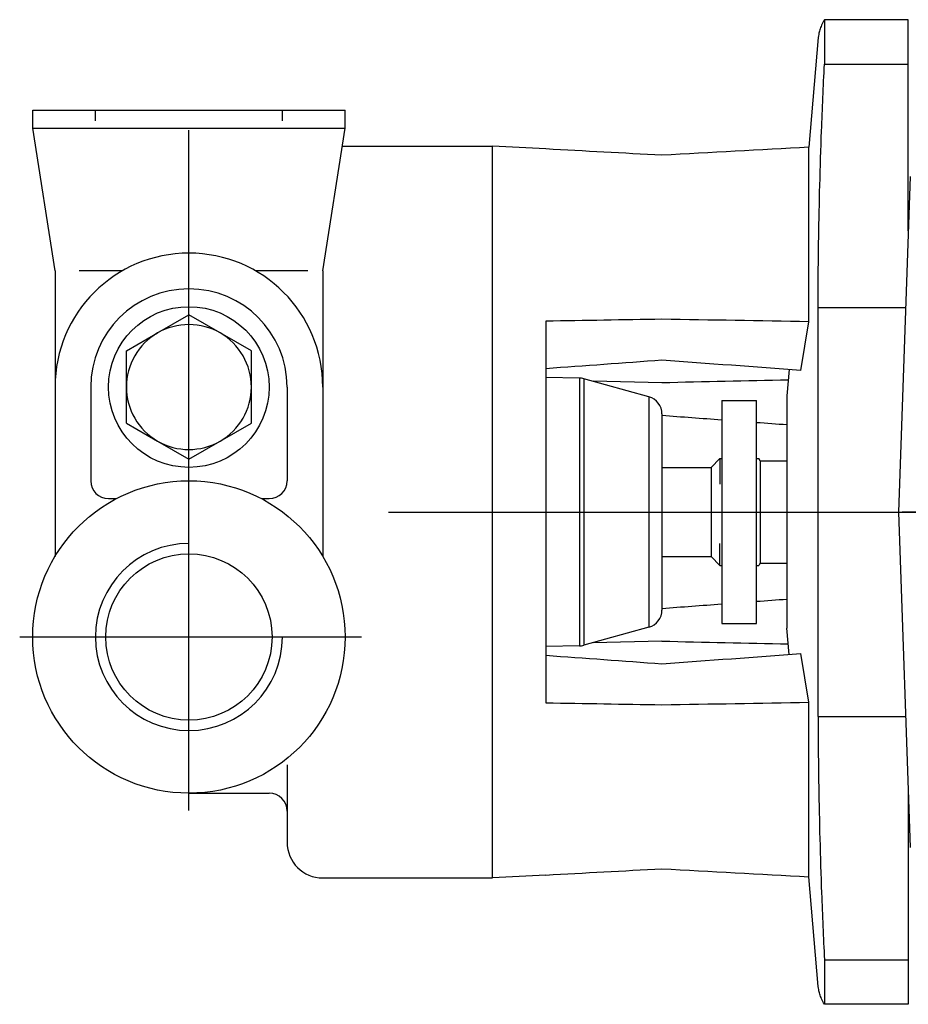
# Model space of a CAD drawing. Extents: x 0 to 210, y 0 to 297.
# Drawn here: x 43 to 68, y 80 to 107 of the extents above; entities that cross this region are included whole.
import ezdxf

# ---------------------------------------------------------------- set-up
doc = ezdxf.new("R2010")
doc.units = 0
doc.linetypes.add('CENTER2', pattern=[28.575, 19.05, -3.175, 3.175, -3.175])
doc.layers.add('1', color=3, linetype='CONTINUOUS')

msp = doc.modelspace()

# ---------------------------------------------------------------- linework, layer by layer
at = {"layer": '1', "color": 9, "linetype": 'CONTINUOUS'}
for p, q in [((65.5557, 107.3146), (65.5557, 106.0646)), ((67.9058, 107.3146), (65.5557, 107.3146)), ((67.9058, 106.0646), (67.9058, 107.3146)), ((65.3841, 106.8159), (65.115, 103.7401)), ((65.5557, 106.0646), (67.9058, 106.0646)), ((67.9058, 101.402), (67.9058, 106.0646)), ((43.3808, 104.7771), (52.1308, 104.7771)), ((43.3808, 104.2771), (43.3808, 104.7771)), ((52.1308, 104.2771), (52.1308, 104.7771)), ((44.0058, 100.2771), (43.3808, 104.2771)), ((43.3808, 104.2771), (52.1308, 104.2771)), ((51.5058, 100.2771), (52.1308, 104.2771)), ((52.0527, 103.7771), (56.2558, 103.7771)), ((56.2558, 83.2771), (56.2558, 103.7771)), ((57.7558, 103.6982), (56.2558, 103.7771)), ((56.2558, 83.2771), (56.2558, 103.7771)), ((57.7558, 103.6982), (57.7558, 103.6937)), ((65.1153, 98.8573), (65.1153, 103.7401)), ((67.9588, 102.9202), (67.6308, 93.5271)), ((44.0058, 100.2771), (44.0058, 92.2806)), ((51.5058, 100.2771), (51.5058, 92.2806)), ((65.3807, 87.797), (65.3807, 99.2572)), ((57.7558, 98.8715), (57.7558, 88.1827)), ((64.8925, 97.493), (65.1153, 98.8573)), ((64.5705, 97.5167), (64.5058, 96.7771)), ((58.6933, 97.2782), (57.7558, 97.2946)), ((60.6397, 96.7539), (58.8161, 97.2607)), ((61.0058, 97.1436), (59.0821, 97.1867)), ((45.0058, 97.0271), (45.0058, 94.4021)), ((50.5058, 97.0271), (50.5058, 94.4021)), ((64.5058, 96.7771), (64.5058, 90.2771)), ((61.0058, 96.2721), (61.0058, 93.5271)), ((62.3808, 94.7771), (62.6308, 95.0271)), ((62.6308, 95.0271), (62.6793, 95.0271)), ((63.6543, 95.0271), (63.7197, 95.0271)), ((63.7558, 94.9646), (63.7197, 95.0271)), ((63.7558, 94.9646), (63.7558, 92.0896)), ((63.7558, 94.9646), (64.5058, 94.9646)), ((61.0058, 94.7771), (62.3808, 94.7771)), ((62.3808, 94.7771), (62.3808, 92.2771)), ((45.5058, 93.9021), (45.7248, 93.9021)), ((49.7868, 93.9021), (50.0058, 93.9021)), ((61.0058, 93.5271), (61.0058, 90.7821)), ((67.6308, 93.5271), (67.9588, 84.134)), ((61.0058, 92.2771), (62.3808, 92.2771)), ((62.3808, 92.2771), (62.6308, 92.0271)), ((62.6308, 92.0271), (62.6793, 92.0271)), ((63.6543, 92.0271), (63.7197, 92.0271)), ((63.7558, 92.0896), (63.7197, 92.0271)), ((63.7558, 92.0896), (64.5058, 92.0896)), ((60.6397, 90.3004), (58.8161, 89.7936)), ((64.5705, 89.5375), (64.5058, 90.2771)), ((61.0058, 89.9106), (59.082, 89.8675)), ((58.6933, 89.776), (57.7558, 89.7597)), ((65.1153, 88.1969), (64.8925, 89.5612)), ((65.1153, 83.3141), (65.1153, 88.1969)), ((50.5058, 86.4426), (50.5058, 84.2771)), ((47.7558, 85.6521), (50.0058, 85.6521)), ((67.9058, 85.6522), (67.9058, 80.9897)), ((51.5058, 83.2771), (56.2558, 83.2771)), ((57.7558, 83.3561), (56.2558, 83.2771)), ((57.7558, 83.3605), (57.7558, 83.3561)), ((65.3841, 80.2383), (65.115, 83.3141)), ((65.5557, 80.9897), (65.5557, 79.7397)), ((65.5557, 80.9897), (67.9058, 80.9897)), ((67.9058, 80.9897), (67.9058, 79.7397)), ((67.9058, 79.7397), (65.5557, 79.7397))]:
    msp.add_line(p, q, dxfattribs=at)
at = {"layer": '1', "color": 1, "linetype": 'CENTER2'}
for p, q in [((47.7558, 85.1675), (47.7558, 106.7787)), ((53.3435, 93.5271), (110.263, 93.5271)), ((43.0164, 90.0271), (52.592, 90.0271))]:
    msp.add_line(p, q, dxfattribs=at)
at = {"layer": '1', "color": 4, "linetype": 'CONTINUOUS'}
for p, q in [((45.1364, 104.4821), (45.1364, 104.7771)), ((50.3752, 104.4821), (50.3752, 104.7771)), ((65.3807, 99.2572), (67.8309, 99.2572)), ((58.6933, 97.2782), (58.6933, 93.5271)), ((58.8161, 97.2607), (58.8161, 93.5271)), ((60.6397, 96.7539), (60.6397, 93.5271)), ((62.6793, 96.6521), (62.6793, 90.4021)), ((62.6793, 96.6521), (63.6543, 96.6521)), ((63.6543, 90.4021), (63.6543, 96.6521)), ((62.6308, 95.0271), (62.6308, 94.3085)), ((58.6933, 93.5271), (58.6933, 89.776)), ((58.8161, 93.5271), (58.8161, 89.7936)), ((60.6397, 93.5271), (60.6397, 90.3004)), ((62.6308, 92.0271), (62.6308, 92.6449)), ((62.6793, 90.4021), (63.6543, 90.4021)), ((65.3807, 87.797), (67.8309, 87.797))]:
    msp.add_line(p, q, dxfattribs=at)
at = {"layer": '1', "color": 3, "linetype": 'CONTINUOUS'}
for p, q in [((45.885, 100.2771), (44.6792, 100.2771)), ((51.0908, 100.2771), (49.6266, 100.2771))]:
    msp.add_line(p, q, dxfattribs=at)
at = {"layer": '1', "color": 134, "linetype": 'CONTINUOUS'}
for p, q in [((46.8808, 98.5427), (47.7558, 99.0478)), ((48.6308, 98.5427), (47.7558, 99.0478)), ((46.0058, 98.0375), (46.8808, 98.5427)), ((49.5058, 98.0375), (48.6308, 98.5427)), ((46.0058, 97.0271), (46.0058, 98.0375)), ((49.5058, 97.0271), (49.5058, 98.0375)), ((46.0058, 96.0168), (46.0058, 97.0271)), ((49.5058, 96.0168), (49.5058, 97.0271)), ((46.0058, 96.0168), (46.8808, 95.5116)), ((48.6308, 95.5116), (49.5058, 96.0168)), ((46.8808, 95.5116), (47.7558, 95.0064)), ((47.7558, 95.0064), (48.6308, 95.5116)), ((67.6308, 93.5271), (67.7291, 93.5271)), ((69.0151, 93.5272), (67.7291, 93.5271))]:
    msp.add_line(p, q, dxfattribs=at)
at = {"layer": '1', "color": 9, "linetype": 'CONTINUOUS'}
for centre, radius in [((47.7558, 97.0271), 2.25), ((47.7558, 90.0271), 4.375), ((47.7558, 90.0271), 2.3289)]:
    msp.add_circle(centre, radius, dxfattribs=at)
for centre, radius, start, end in [((-143.4531, -3612.8448), 3721.9811, 86.8509964, 86.901101), ((266.8333, -3637.872), 3747.0457, 93.0859462, 93.1488768), ((47.7558, 97.0271), 3.75, 360, 180), ((47.7558, 97.0271), 2.75, 360, 180), ((170.1297, -6761.3927), 6861.1845, 90.91130055, 90.93844391), ((-48.8636, -6807.7409), 6907.5386, 89.05453941, 89.08863055), ((433.3881, -5023.701), 5134.9982, 94.1586539, 94.1950136), ((-308.9906, -4990.991), 5102.2014, 85.7976684, 85.8414314), ((58.6846, 96.7783), 0.5, 74.74488, 89), ((195.8976, -5875.0678), 5973.7346, 91.25994402, 91.29389562), ((60.5058, 96.2721), 0.5, 360, 74.46849), ((-279.564, -4493.0246), 4601.8702, 85.7349469, 85.7558405), ((-279.564, -4493.0246), 4601.8702, 85.7121426, 85.7227738), ((45.5058, 94.4021), 0.5, 180, 270), ((50.0058, 94.4021), 0.5, 270, 360), ((-279.5641, 4680.0796), 4601.871, 274.2772261, 274.2878572), ((60.5058, 90.7821), 0.5, 285.53151, 0), ((-279.5641, 4680.0796), 4601.871, 274.2441593, 274.265053), ((195.8977, 6062.1232), 5973.7358, 268.70610402, 268.74005559), ((58.6846, 90.2759), 0.5, 271, 285.25512), ((433.3881, 5210.7545), 5134.9975, 265.8049863, 265.841346), ((-308.9905, 5178.0446), 5102.2007, 274.1585687, 274.2023316), ((170.1296, 6948.446), 6861.1835, 269.06155646, 269.08869981), ((-48.8636, 6994.7941), 6907.5376, 270.91136908, 270.94546022), ((50.0058, 85.1521), 0.5, 0, 90), ((51.5058, 84.2771), 1, 180, 270), ((-143.4531, 3799.899), 3721.9811, 273.0988987, 273.1490033), ((266.8333, 3824.9262), 3747.0457, 266.8511234, 266.914054)]:
    msp.add_arc(centre, radius, start, end, dxfattribs=at)
at = {"layer": '1', "color": 134, "linetype": 'CONTINUOUS'}
for start, end in [(90, 120), (60, 90), (120, 180), (0, 60), (180, 240), (300, 0), (240, 300)]:
    msp.add_arc((47.7558, 97.0271), 1.75, start, end, dxfattribs=at)
at = {"layer": '1', "color": 4, "linetype": 'CONTINUOUS'}
msp.add_arc((47.7558, 90.0271), 2.6194, 90, 0, dxfattribs=at)
at = {"layer": '1', "color": 9, "linetype": 'CONTINUOUS'}
for points, knots in [([(65.5557, 107.3146), (65.5258, 107.262), (65.4772, 107.1665), (65.425, 107.0295), (65.3963, 106.9158), (65.3866, 106.8451), (65.3841, 106.8159)], [0, 0, 0, 0, 8.277666, 15.0238237, 21.5619845, 26.1493782, 26.1493782, 26.1493782, 26.1493782]), ([(65.3807, 99.2572), (65.3807, 99.907), (65.3898, 101.0481), (65.425, 102.6957), (65.4772, 104.3151), (65.5258, 105.4432), (65.5557, 106.0646)], [0, 0, 0, 0, 8.6478736, 15.1860344, 21.9321921, 30.2098581, 30.2098581, 30.2098581, 30.2098581]), ([(65.3807, 87.797), (65.3807, 87.1472), (65.3898, 86.0062), (65.425, 84.3585), (65.4772, 82.7391), (65.5258, 81.611), (65.5557, 80.9897)], [0, 0, 0, 0, 8.6478736, 15.1860344, 21.9321921, 30.2098581, 30.2098581, 30.2098581, 30.2098581]), ([(65.5557, 79.7397), (65.5258, 79.7922), (65.4772, 79.8877), (65.425, 80.0247), (65.3963, 80.1384), (65.3866, 80.2091), (65.3841, 80.2383)], [0, 0, 0, 0, 8.277666, 15.0238237, 21.5619845, 26.1494562, 26.1494562, 26.1494562, 26.1494562])]:
    msp.add_open_spline(points, degree=3, knots=knots, dxfattribs=at)

doc.saveas('drawing.dxf')
